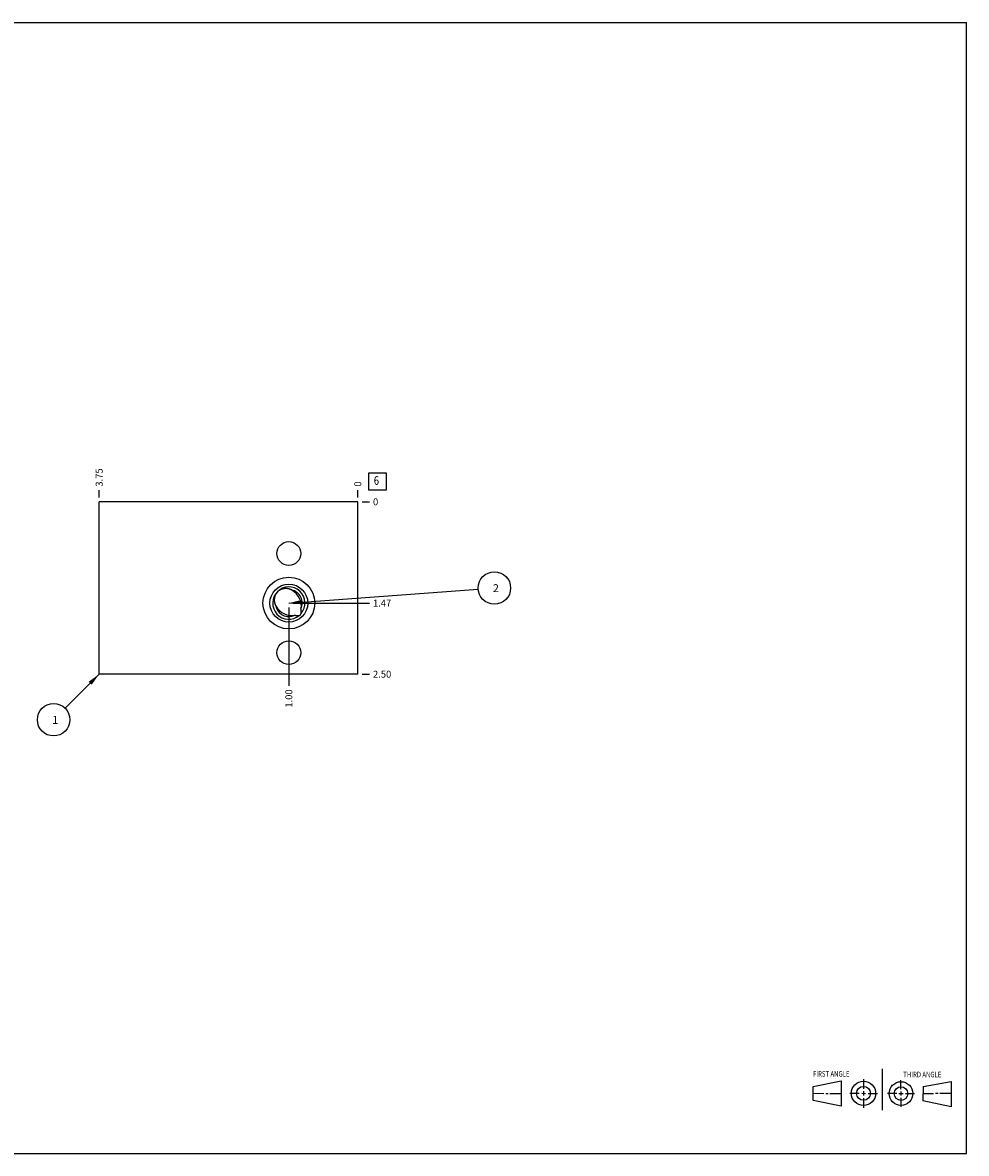
# Model space of a CAD drawing. Units: inches. Extents: x 0.3 to 21.7, y 0.3 to 16.7.
# Drawn here: x 8 to 21.7, y 0.3 to 16.7 of the extents above; entities that cross this region are included whole.
import ezdxf

# ---------------------------------------------------------------- set-up
doc = ezdxf.new("R2010")
doc.units = ezdxf.units.IN
doc.header["$LTSCALE"] = 1.21
doc.header["$MEASUREMENT"] = 0
doc.layers.get('0').update_dxf_attribs({"linetype": 'CONTINUOUS'})
doc.styles.get("Standard").update_dxf_attribs({"font": 'txt', "width": 0.8})
doc.dimstyles.new('DIMSTYLE_1', dxfattribs={"dimtxt": 0.1, "dimasz": 0.1875, "dimexe": 0.125, "dimexo": 0.0625, "dimgap": 0.025, "dimtad": 0, "dimtih": 1, "dimtoh": 1, "dimzin": 4, "dimdsep": 46, "dimtxsty": 'STANDARD', "dimblk": '_FILLED', "dimblk1": '_FILLED', "dimblk2": '_FILLED', "dimcen": 0.09, "dimadec": 0, "dimazin": 0, "dimtfac": 1, "dimtofl": 0, "dimtmove": 0, "dimatfit": 3, "dimldrblk": '_FILLED', "dimfxl": 1, "dimtolj": 1, "dimtzin": 4, "dimarcsym": 0})
doc.dimstyles.new('DIMSTYLE_2', dxfattribs={"dimtxt": 0.1, "dimasz": 0.1875, "dimexe": 0.125, "dimexo": 0.0625, "dimgap": 0.025, "dimtad": 0, "dimtih": 1, "dimtoh": 1, "dimdec": 0, "dimzin": 4, "dimdsep": 46, "dimtxsty": 'STANDARD', "dimblk": '_FILLED', "dimblk1": '_FILLED', "dimblk2": '_FILLED', "dimcen": 0.09, "dimadec": 0, "dimazin": 0, "dimtfac": 1, "dimtdec": 0, "dimtofl": 0, "dimtmove": 0, "dimatfit": 3, "dimldrblk": '_FILLED', "dimfxl": 1, "dimtolj": 1, "dimtzin": 4, "dimarcsym": 0})
doc.dimstyles.get("Standard").update_dxf_attribs({"dimtxt": 0.1, "dimasz": 0.1875, "dimexe": 0.125, "dimexo": 0.0625, "dimgap": 0.09, "dimtad": 0, "dimtih": 1, "dimtoh": 1, "dimdec": 3, "dimzin": 4, "dimdsep": 46, "dimtxsty": 'STANDARD', "dimblk": '_FILLED', "dimblk1": '_FILLED', "dimblk2": '_FILLED', "dimcen": 0.09, "dimadec": 0, "dimazin": 0, "dimtp": 0.001, "dimtm": 0.001, "dimtfac": 1, "dimtdec": 3, "dimtofl": 0, "dimtmove": 0, "dimatfit": 3, "dimldrblk": '_FILLED', "dimfxl": 1, "dimtolj": 1, "dimtzin": 4, "dimarcsym": 0})

# ---------------------------------------------------------------- blocks, each defined once
blk = doc.blocks.new('SUN_FIRST_THIRD_ANGLE_BL0', base_point=(20.482, 1.229))
at = {"color": 7, "linetype": 'CONTINUOUS'}
for p, q in [((20.48, 1.528), (20.477, 0.929)), ((19.476, 1.272), (19.885, 1.351)), ((19.885, 1.351), (19.883, 0.985)), ((20.208, 1.376), (20.207, 1.238)), ((20.749, 1.234), (20.749, 1.364)), ((21.07, 1.27), (21.479, 1.345)), ((21.479, 1.345), (21.479, 0.978)), ((19.477, 1.066), (19.478, 1.271)), ((19.477, 1.173), (19.633, 1.172)), ((19.66, 1.172), (19.695, 1.172)), ((19.719, 1.171), (19.885, 1.17)), ((20.007, 1.175), (20.144, 1.174)), ((20.183, 1.173), (20.238, 1.172)), ((20.208, 1.202), (20.207, 1.143)), ((20.276, 1.172), (20.408, 1.171)), ((20.688, 1.17), (20.557, 1.17)), ((20.717, 1.17), (20.783, 1.168)), ((20.749, 1.199), (20.749, 1.143)), ((20.818, 1.169), (20.948, 1.169)), ((21.07, 1.27), (21.069, 1.062)), ((21.221, 1.166), (21.071, 1.166)), ((21.288, 1.169), (21.25, 1.169)), ((21.479, 1.169), (21.316, 1.169)), ((19.883, 0.985), (19.477, 1.066)), ((20.209, 1.101), (20.208, 0.963)), ((20.75, 1.106), (20.75, 0.976)), ((21.479, 0.978), (21.069, 1.062))]:
    blk.add_line(p, q, dxfattribs=at)
for centre, radius in [((20.207, 1.172), 0.176), ((20.751, 1.169), 0.172), ((20.207, 1.172), 0.101), ((20.751, 1.169), 0.0985)]:
    blk.add_circle(centre, radius, dxfattribs=at)
at = {"color": 2, "linetype": 'CONTINUOUS', "width": 0.8}
for s, p in [('FIRST ANGLE', (19.475, 1.414)), ('THIRD ANGLE', (20.784, 1.405))]:
    blk.add_text(s, height=0.08, dxfattribs=at).set_placement(p)
blk = doc.blocks.new('*D0')
at = {"color": 2, "linetype": 'CONTINUOUS'}
blk.add_line((9.125, 9.8125), (9.125, 9.92), dxfattribs=at)
at = {"color": 2, "linetype": 'CONTINUOUS', "insert": (9.075, 9.97), "char_height": 0.1, "width": 0.32, "attachment_point": 1, "rotation": 90, "line_spacing_factor": 0.9}
blk.add_mtext('3.75', dxfattribs=at)
blk = doc.blocks.new('_FILLED')
at = {"color": 0, "linetype": 'BYBLOCK'}
blk.add_solid([(0, 0), (-1, 0.167), (-1, -0.167)], dxfattribs=at)
blk = doc.blocks.new('*D1')
at = {"color": 2, "linetype": 'CONTINUOUS'}
blk.add_line((12.875, 9.8125), (12.875, 9.92), dxfattribs=at)
at = {"color": 2, "linetype": 'CONTINUOUS', "insert": (12.825, 9.97), "char_height": 0.1, "width": 0.08, "attachment_point": 1, "rotation": 90, "line_spacing_factor": 0.9}
blk.add_mtext('0', dxfattribs=at)
blk = doc.blocks.new('*D2')
at = {"color": 2, "linetype": 'CONTINUOUS'}
blk.add_line((12.9375, 7.25), (13.045, 7.25), dxfattribs=at)
at = {"color": 2, "linetype": 'CONTINUOUS', "insert": (13.095, 7.3), "char_height": 0.1, "width": 0.32, "attachment_point": 1, "line_spacing_factor": 0.9}
blk.add_mtext('2.50', dxfattribs=at)
blk = doc.blocks.new('*D3')
at = {"color": 2, "linetype": 'CONTINUOUS'}
blk.add_line((12.9375, 9.75), (13.045, 9.75), dxfattribs=at)
at = {"color": 2, "linetype": 'CONTINUOUS', "insert": (13.095, 9.8), "char_height": 0.1, "width": 0.08, "attachment_point": 1, "line_spacing_factor": 0.9}
blk.add_mtext('0', dxfattribs=at)
blk = doc.blocks.new('*D4')
at = {"color": 2, "linetype": 'CONTINUOUS'}
blk.add_line((11.875, 8.219), (11.875, 7.08), dxfattribs=at)
at = {"color": 2, "linetype": 'CONTINUOUS', "insert": (11.825, 7.03), "char_height": 0.1, "width": 0.32, "attachment_point": 3, "rotation": 90, "line_spacing_factor": 0.9}
blk.add_mtext('1.00', dxfattribs=at)
blk = doc.blocks.new('*D5')
at = {"color": 2, "linetype": 'CONTINUOUS'}
blk.add_line((11.938, 8.281), (13.045, 8.281), dxfattribs=at)
at = {"color": 2, "linetype": 'CONTINUOUS', "insert": (13.095, 8.331), "char_height": 0.1, "width": 0.32, "attachment_point": 1, "line_spacing_factor": 0.9}
blk.add_mtext('1.47', dxfattribs=at)
blk = doc.blocks.new('SUN_FACENUMBER_BL1', base_point=(13.159, 10.046))
at = {"color": 2, "linetype": 'CONTINUOUS'}
for p, q in [((13.034, 10.171), (13.284, 10.171)), ((13.034, 9.921), (13.034, 10.171)), ((13.284, 10.171), (13.284, 9.921)), ((13.284, 9.921), (13.034, 9.921))]:
    blk.add_line(p, q, dxfattribs=at)
at = {"color": 2, "linetype": 'CONTINUOUS', "width": 0.8}
blk.add_text('6', height=0.125, dxfattribs=at).set_placement((13.107, 9.996))
blk = doc.blocks.new('SUN_NBOMBALLOON_BL2', base_point=(14.855, 8.5))
at = {"color": 2, "linetype": 'CONTINUOUS'}
blk.add_circle((14.855, 8.5), 0.236, dxfattribs=at)
at = {"color": 2, "linetype": 'CONTINUOUS', "insert": (14.834, 8.555), "char_height": 0.115, "width": 0.092, "attachment_point": 1, "line_spacing_factor": 0.9}
blk.add_mtext('2', dxfattribs=at)
blk = doc.blocks.new('SUN_NBOMBALLOON_BL3', base_point=(8.465, 6.59))
at = {"color": 2, "linetype": 'CONTINUOUS'}
blk.add_circle((8.465, 6.59), 0.236, dxfattribs=at)
at = {"color": 2, "linetype": 'CONTINUOUS', "insert": (8.444, 6.645), "char_height": 0.115, "width": 0.092, "attachment_point": 1, "line_spacing_factor": 0.9}
blk.add_mtext('1', dxfattribs=at)

msp = doc.modelspace()

# ---------------------------------------------------------------- linework, layer by layer
at = {"color": 7, "linetype": 'CONTINUOUS'}
for p, q in [((0.301, 16.699), (21.699, 16.699)), ((21.699, 0.301), (21.699, 16.699)), ((9.125, 7.25), (9.125, 9.75)), ((12.875, 9.75), (9.125, 9.75)), ((12.875, 7.25), (12.875, 9.75)), ((12.875, 7.25), (9.125, 7.25)), ((0.301, 0.301), (21.699, 0.301))]:
    msp.add_line(p, q, dxfattribs=at)
for centre, radius in [((11.875, 9), 0.172), ((11.875, 8.281), 0.375), ((11.875, 8.281), 0.275), ((11.875, 7.562), 0.172)]:
    msp.add_circle(centre, radius, dxfattribs=at)
for radius, start, end in [(0.234, 319.9926, 310.0074), (0.194, 334.7907, 77.9112), (0.194, 192.0888, 295.2092)]:
    msp.add_arc((11.875, 8.281), radius, start, end, dxfattribs=at)
for start_param, end_param in [(0.392005, 1.897009), (4.386178, 5.89118)]:
    msp.add_ellipse((11.853, 8.303), major_axis=(0.164, -0.164), ratio=0.743145, start_param=start_param, end_param=end_param, dxfattribs=at)
for points, knots in [([(11.712, 8.444), (11.708, 8.441), (11.702, 8.434), (11.694, 8.423), (11.686, 8.411), (11.68, 8.399), (11.674, 8.386), (11.67, 8.373), (11.667, 8.359), (11.665, 8.346), (11.664, 8.332), (11.664, 8.318), (11.665, 8.307), (11.666, 8.298), (11.668, 8.289), (11.67, 8.278), (11.674, 8.267), (11.677, 8.259), (11.68, 8.25), (11.683, 8.244), (11.685, 8.24)], [0, 0, 0, 0, 0.063478, 0.126915, 0.190275, 0.253525, 0.316635, 0.379585, 0.442358, 0.504947, 0.567351, 0.629573, 0.691625, 0.722597, 0.753532, 0.815291, 0.876937, 0.90773, 0.938504, 1, 1, 1, 1]), ([(11.916, 8.471), (11.912, 8.473), (11.906, 8.476), (11.897, 8.479), (11.889, 8.482), (11.878, 8.486), (11.867, 8.488), (11.858, 8.49), (11.849, 8.491), (11.838, 8.492), (11.824, 8.492), (11.81, 8.491), (11.797, 8.489), (11.783, 8.486), (11.77, 8.482), (11.757, 8.476), (11.745, 8.47), (11.733, 8.462), (11.722, 8.454), (11.715, 8.448), (11.712, 8.444)], [0, 0, 0, 0, 0.061496, 0.09227, 0.123063, 0.184708, 0.246468, 0.277403, 0.308375, 0.370427, 0.432649, 0.495052, 0.557641, 0.620415, 0.683364, 0.746475, 0.809725, 0.873085, 0.936522, 1, 1, 1, 1]), ([(11.958, 8.105), (11.96, 8.105), (11.966, 8.104), (11.974, 8.103), (11.983, 8.101), (11.99, 8.101), (11.995, 8.1), (12, 8.1), (12.004, 8.1), (12.008, 8.1), (12.013, 8.1), (12.017, 8.1), (12.021, 8.101), (12.024, 8.101), (12.026, 8.102)], [0, 0, 0, 0, 0.125063, 0.249219, 0.372788, 0.496147, 0.557891, 0.619768, 0.681861, 0.744271, 0.80712, 0.870559, 0.934775, 1, 1, 1, 1]), ([(12.026, 8.102), (12.026, 8.102), (12.026, 8.102), (12.027, 8.102), (12.027, 8.102), (12.028, 8.103), (12.029, 8.103), (12.03, 8.104), (12.031, 8.104), (12.033, 8.105), (12.035, 8.106), (12.037, 8.108), (12.039, 8.11), (12.041, 8.111), (12.042, 8.113), (12.043, 8.113)], [0, 0, 0, 0, 0.029344, 0.059216, 0.089449, 0.119951, 0.181518, 0.243596, 0.306012, 0.368664, 0.494421, 0.620569, 0.746942, 0.873442, 1, 1, 1, 1]), ([(12.043, 8.113), (12.043, 8.114), (12.045, 8.115), (12.046, 8.117), (12.048, 8.119), (12.05, 8.121), (12.051, 8.123), (12.052, 8.125), (12.052, 8.126), (12.053, 8.127), (12.053, 8.128), (12.054, 8.129), (12.054, 8.129), (12.054, 8.13), (12.054, 8.13), (12.054, 8.13)], [0, 0, 0, 0, 0.12656, 0.253061, 0.379434, 0.505582, 0.631339, 0.69399, 0.756406, 0.818483, 0.880049, 0.910551, 0.940785, 0.970656, 1, 1, 1, 1]), ([(12.054, 8.13), (12.055, 8.132), (12.055, 8.135), (12.056, 8.139), (12.056, 8.143), (12.056, 8.148), (12.056, 8.152), (12.056, 8.156), (12.056, 8.161), (12.055, 8.166), (12.055, 8.173), (12.053, 8.182), (12.052, 8.19), (12.051, 8.196), (12.051, 8.198)], [0, 0, 0, 0, 0.065225, 0.129442, 0.192881, 0.25573, 0.318139, 0.380233, 0.44211, 0.503854, 0.627213, 0.750782, 0.874937, 1, 1, 1, 1])]:
    msp.add_open_spline(points, degree=3, knots=knots, dxfattribs=at)

# ---------------------------------------------------------------- block references
at = {"color": 2, "linetype": 'CONTINUOUS'}
for name, p in [('SUN_FACENUMBER_BL1', (13.159, 10.046)), ('SUN_NBOMBALLOON_BL2', (14.855, 8.5)), ('SUN_NBOMBALLOON_BL3', (8.465, 6.59)), ('SUN_FIRST_THIRD_ANGLE_BL0', (20.482, 1.229))]:
    msp.add_blockref(name, p, dxfattribs=at)

# ---------------------------------------------------------------- dimensions: what is measured, and where the dimension line sits
for feature_location, offset, dtype, dimstyle, picture, middle in [((9.125, 9.812), (0, 0.107), 1, 'DIMSTYLE_1', '*D0', (9.125, 10.133)), ((12.875, 9.8125), (0, 0.1075), 1, 'DIMSTYLE_2', '*D1', (12.874999939, 10.010000549)), ((11.875, 8.219), (0, -1.139), 1, 'DIMSTYLE_1', '*D4', (11.875, 6.88)), ((11.938, 8.281), (1.107, 0), 0, 'DIMSTYLE_1', '*D5', (13.265, 8.281)), ((12.9375, 9.75), (0.1075, 0), 0, 'DIMSTYLE_2', '*D3', (13.134999695, 9.749999878)), ((12.938, 7.25), (0.107, 0), 0, 'DIMSTYLE_1', '*D2', (13.255, 7.25))]:
    dim = msp.add_ordinate_dim(feature_location=feature_location, offset=offset, dtype=dtype, origin=(12.875, 9.75), dimstyle=dimstyle, dxfattribs=at)
    dim.commit()
    dim.dimension.update_dxf_attribs({"geometry": picture, "text_midpoint": middle})

# ---------------------------------------------------------------- leaders
for points in [[(11.875, 8.281), (14.62, 8.483)], [(9.125, 7.25), (8.632, 6.757)]]:
    msp.add_leader(points, dimstyle='STANDARD', override={"dimtad": 0}, dxfattribs=at)

doc.saveas('drawing.dxf')
